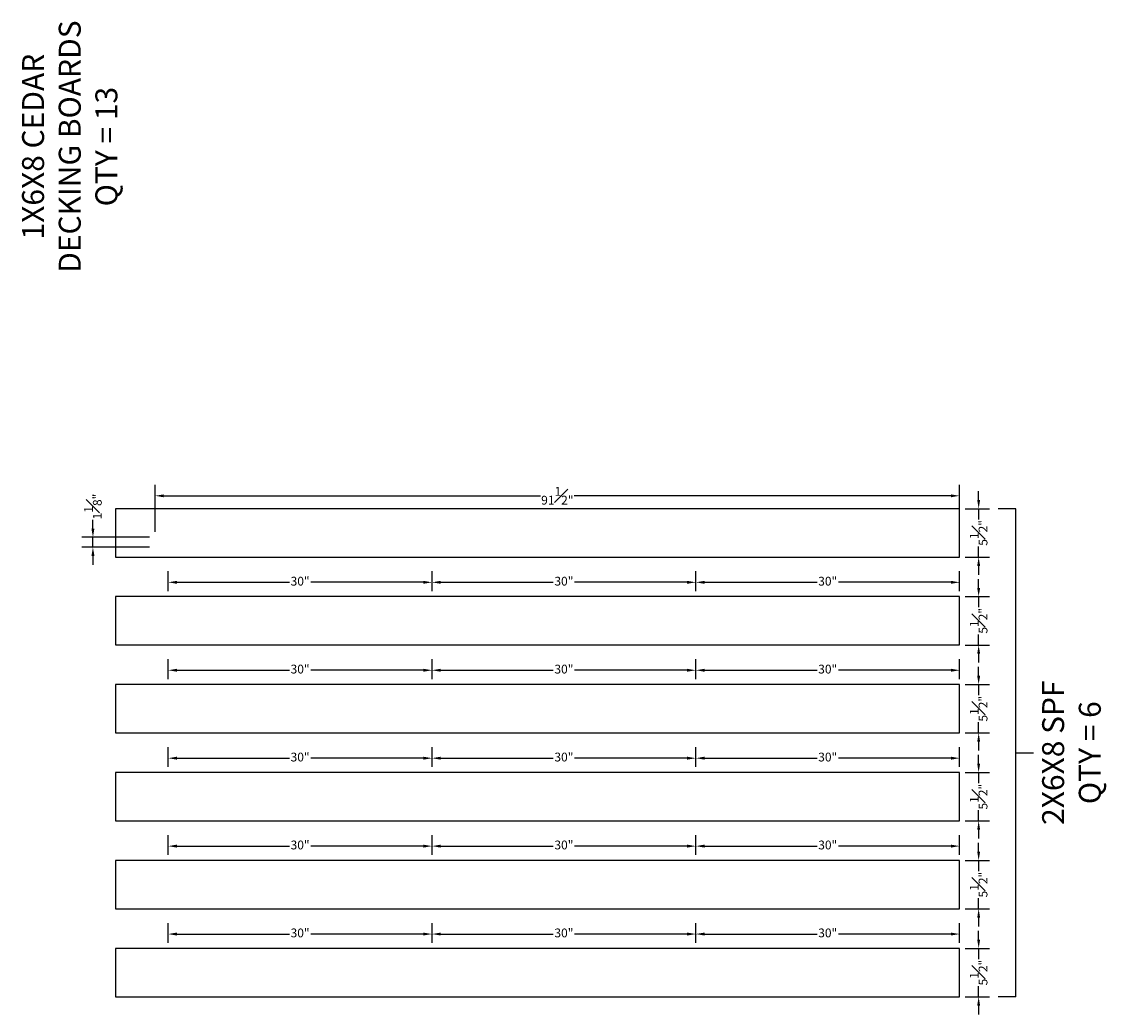
# Model space of a CAD drawing. Units: millimetres. Extents: x 403 to 636, y 86 to 218.
# Drawn here: x 513 to 636, y 86 to 199 of the extents above; entities that cross this region are included whole.
import ezdxf

# ---------------------------------------------------------------- set-up
doc = ezdxf.new("R2010")
doc.units = ezdxf.units.MM
doc.styles.get("Standard").update_dxf_attribs({"font": 'arial.ttf'})
doc.dimstyles.new('ISO-25', dxfattribs={"dimtxt": 1, "dimasz": 1, "dimexe": 1.25, "dimexo": 0.625, "dimgap": 0.25, "dimtad": 0, "dimdec": 5, "dimdsep": 46, "dimlunit": 5, "dimtxsty": 'Standard', "dimcen": 2.5, "dimadec": 0, "dimazin": 0, "dimtfac": 1, "dimtdec": 5, "dimtmove": 0, "dimatfit": 3, "dimfxl": 1, "dimfrac": 1, "dimarcsym": 0})

# ---------------------------------------------------------------- blocks, each defined once
blk = doc.blocks.new('*D58')
at = {"color": 0, "lineweight": -2, "transparency": 16777216}
for p, q in [((589.3, 94.53), (589.3, 96.78)), ((619.3, 94.53), (619.3, 96.78)), ((590.3, 95.53), (603.08, 95.53)), ((618.3, 95.53), (605.51, 95.53))]:
    blk.add_line(p, q, dxfattribs=at)
at = {"color": 0, "transparency": 16777216}
for points in [[(590.3, 95.7), (590.3, 95.36), (589.3, 95.53)], [(618.3, 95.7), (618.3, 95.36), (619.3, 95.53)]]:
    blk.add_solid(points, dxfattribs=at)
at = {"layer": 'Defpoints', "color": 0, "transparency": 16777216}
for p in [(619.3, 95.53), (589.3, 93.9), (619.3, 93.9)]:
    blk.add_point(p, dxfattribs=at)
at = {"color": 0, "transparency": 16777216, "insert": (604.3, 95.53), "char_height": 1, "attachment_point": 5}
blk.add_mtext('30"', dxfattribs=at)
blk = doc.blocks.new('*D59')
at = {"color": 0, "lineweight": -2, "transparency": 16777216}
for p, q in [((621.46, 94.9), (621.46, 95.9)), ((619.92, 93.9), (622.71, 93.9)), ((621.46, 93.9), (621.46, 92.69)), ((621.46, 88.4), (621.46, 89.61)), ((619.92, 88.4), (622.71, 88.4)), ((621.46, 87.4), (621.46, 86.4))]:
    blk.add_line(p, q, dxfattribs=at)
at = {"color": 0, "transparency": 16777216}
for points in [[(621.3, 94.9), (621.63, 94.9), (621.46, 93.9)], [(621.3, 87.4), (621.63, 87.4), (621.46, 88.4)]]:
    blk.add_solid(points, dxfattribs=at)
at = {"layer": 'Defpoints', "color": 0, "transparency": 16777216}
for p in [(619.3, 93.9), (621.46, 93.9), (619.3, 88.4)]:
    blk.add_point(p, dxfattribs=at)
at = {"color": 0, "transparency": 16777216, "insert": (621.46, 91.15), "char_height": 1, "attachment_point": 5, "rotation": 90}
blk.add_mtext('5{\\H1x;\\S1#2;}"', dxfattribs=at)
blk = doc.blocks.new('*D60')
at = {"color": 0, "lineweight": -2, "transparency": 16777216}
for p, q in [((559.3, 94.53), (559.3, 96.78)), ((589.3, 94.53), (589.3, 96.78)), ((560.3, 95.53), (573.08, 95.53)), ((588.3, 95.53), (575.51, 95.53))]:
    blk.add_line(p, q, dxfattribs=at)
at = {"color": 0, "transparency": 16777216}
for points in [[(560.3, 95.7), (560.3, 95.36), (559.3, 95.53)], [(588.3, 95.7), (588.3, 95.36), (589.3, 95.53)]]:
    blk.add_solid(points, dxfattribs=at)
at = {"layer": 'Defpoints', "color": 0, "transparency": 16777216}
for p in [(559.3, 95.53), (559.3, 93.9), (589.3, 93.9)]:
    blk.add_point(p, dxfattribs=at)
at = {"color": 0, "transparency": 16777216, "insert": (574.3, 95.53), "char_height": 1, "attachment_point": 5}
blk.add_mtext('30"', dxfattribs=at)
blk = doc.blocks.new('*D61')
at = {"color": 0, "lineweight": -2, "transparency": 16777216}
for p, q in [((529.3, 94.53), (529.3, 96.78)), ((559.3, 94.53), (559.3, 96.78)), ((530.3, 95.53), (543.08, 95.53)), ((558.3, 95.53), (545.51, 95.53))]:
    blk.add_line(p, q, dxfattribs=at)
at = {"color": 0, "transparency": 16777216}
for points in [[(530.3, 95.7), (530.3, 95.36), (529.3, 95.53)], [(558.3, 95.7), (558.3, 95.36), (559.3, 95.53)]]:
    blk.add_solid(points, dxfattribs=at)
at = {"layer": 'Defpoints', "color": 0, "transparency": 16777216}
for p in [(529.3, 95.53), (529.3, 93.9), (559.3, 93.9)]:
    blk.add_point(p, dxfattribs=at)
at = {"color": 0, "transparency": 16777216, "insert": (544.3, 95.53), "char_height": 1, "attachment_point": 5}
blk.add_mtext('30"', dxfattribs=at)
blk = doc.blocks.new('*D62')
at = {"color": 0, "lineweight": -2, "transparency": 16777216}
for p, q in [((589.3, 104.53), (589.3, 106.78)), ((619.3, 104.53), (619.3, 106.78)), ((590.3, 105.53), (603.08, 105.53)), ((618.3, 105.53), (605.51, 105.53))]:
    blk.add_line(p, q, dxfattribs=at)
at = {"color": 0, "transparency": 16777216}
for points in [[(590.3, 105.7), (590.3, 105.36), (589.3, 105.53)], [(618.3, 105.7), (618.3, 105.36), (619.3, 105.53)]]:
    blk.add_solid(points, dxfattribs=at)
at = {"layer": 'Defpoints', "color": 0, "transparency": 16777216}
for p in [(619.3, 105.53), (589.3, 103.9), (619.3, 103.9)]:
    blk.add_point(p, dxfattribs=at)
at = {"color": 0, "transparency": 16777216, "insert": (604.3, 105.53), "char_height": 1, "attachment_point": 5}
blk.add_mtext('30"', dxfattribs=at)
blk = doc.blocks.new('*D63')
at = {"color": 0, "lineweight": -2, "transparency": 16777216}
for p, q in [((621.46, 104.9), (621.46, 105.9)), ((619.92, 103.9), (622.71, 103.9)), ((621.46, 103.9), (621.46, 102.69)), ((621.46, 98.4), (621.46, 99.61)), ((619.92, 98.4), (622.71, 98.4)), ((621.46, 97.4), (621.46, 96.4))]:
    blk.add_line(p, q, dxfattribs=at)
at = {"color": 0, "transparency": 16777216}
for points in [[(621.3, 104.9), (621.63, 104.9), (621.46, 103.9)], [(621.3, 97.4), (621.63, 97.4), (621.46, 98.4)]]:
    blk.add_solid(points, dxfattribs=at)
at = {"layer": 'Defpoints', "color": 0, "transparency": 16777216}
for p in [(619.3, 103.9), (621.46, 103.9), (619.3, 98.4)]:
    blk.add_point(p, dxfattribs=at)
at = {"color": 0, "transparency": 16777216, "insert": (621.46, 101.15), "char_height": 1, "attachment_point": 5, "rotation": 90}
blk.add_mtext('5{\\H1x;\\S1#2;}"', dxfattribs=at)
blk = doc.blocks.new('*D64')
at = {"color": 0, "lineweight": -2, "transparency": 16777216}
for p, q in [((559.3, 104.53), (559.3, 106.78)), ((589.3, 104.53), (589.3, 106.78)), ((560.3, 105.53), (573.08, 105.53)), ((588.3, 105.53), (575.51, 105.53))]:
    blk.add_line(p, q, dxfattribs=at)
at = {"color": 0, "transparency": 16777216}
for points in [[(560.3, 105.7), (560.3, 105.36), (559.3, 105.53)], [(588.3, 105.7), (588.3, 105.36), (589.3, 105.53)]]:
    blk.add_solid(points, dxfattribs=at)
at = {"layer": 'Defpoints', "color": 0, "transparency": 16777216}
for p in [(559.3, 105.53), (559.3, 103.9), (589.3, 103.9)]:
    blk.add_point(p, dxfattribs=at)
at = {"color": 0, "transparency": 16777216, "insert": (574.3, 105.53), "char_height": 1, "attachment_point": 5}
blk.add_mtext('30"', dxfattribs=at)
blk = doc.blocks.new('*D65')
at = {"color": 0, "lineweight": -2, "transparency": 16777216}
for p, q in [((529.3, 104.53), (529.3, 106.78)), ((559.3, 104.53), (559.3, 106.78)), ((530.3, 105.53), (543.08, 105.53)), ((558.3, 105.53), (545.51, 105.53))]:
    blk.add_line(p, q, dxfattribs=at)
at = {"color": 0, "transparency": 16777216}
for points in [[(530.3, 105.7), (530.3, 105.36), (529.3, 105.53)], [(558.3, 105.7), (558.3, 105.36), (559.3, 105.53)]]:
    blk.add_solid(points, dxfattribs=at)
at = {"layer": 'Defpoints', "color": 0, "transparency": 16777216}
for p in [(529.3, 105.53), (529.3, 103.9), (559.3, 103.9)]:
    blk.add_point(p, dxfattribs=at)
at = {"color": 0, "transparency": 16777216, "insert": (544.3, 105.53), "char_height": 1, "attachment_point": 5}
blk.add_mtext('30"', dxfattribs=at)
blk = doc.blocks.new('*D66')
at = {"color": 0, "lineweight": -2, "transparency": 16777216}
for p, q in [((589.3, 114.53), (589.3, 116.78)), ((619.3, 114.53), (619.3, 116.78)), ((590.3, 115.53), (603.08, 115.53)), ((618.3, 115.53), (605.51, 115.53))]:
    blk.add_line(p, q, dxfattribs=at)
at = {"color": 0, "transparency": 16777216}
for points in [[(590.3, 115.7), (590.3, 115.36), (589.3, 115.53)], [(618.3, 115.7), (618.3, 115.36), (619.3, 115.53)]]:
    blk.add_solid(points, dxfattribs=at)
at = {"layer": 'Defpoints', "color": 0, "transparency": 16777216}
for p in [(619.3, 115.53), (589.3, 113.9), (619.3, 113.9)]:
    blk.add_point(p, dxfattribs=at)
at = {"color": 0, "transparency": 16777216, "insert": (604.3, 115.53), "char_height": 1, "attachment_point": 5}
blk.add_mtext('30"', dxfattribs=at)
blk = doc.blocks.new('*D67')
at = {"color": 0, "lineweight": -2, "transparency": 16777216}
for p, q in [((621.46, 114.9), (621.46, 115.9)), ((619.92, 113.9), (622.71, 113.9)), ((621.46, 113.9), (621.46, 112.69)), ((621.46, 108.4), (621.46, 109.61)), ((619.92, 108.4), (622.71, 108.4)), ((621.46, 107.4), (621.46, 106.4))]:
    blk.add_line(p, q, dxfattribs=at)
at = {"color": 0, "transparency": 16777216}
for points in [[(621.3, 114.9), (621.63, 114.9), (621.46, 113.9)], [(621.3, 107.4), (621.63, 107.4), (621.46, 108.4)]]:
    blk.add_solid(points, dxfattribs=at)
at = {"layer": 'Defpoints', "color": 0, "transparency": 16777216}
for p in [(619.3, 113.9), (621.46, 113.9), (619.3, 108.4)]:
    blk.add_point(p, dxfattribs=at)
at = {"color": 0, "transparency": 16777216, "insert": (621.46, 111.15), "char_height": 1, "attachment_point": 5, "rotation": 90}
blk.add_mtext('5{\\H1x;\\S1#2;}"', dxfattribs=at)
blk = doc.blocks.new('*D68')
at = {"color": 0, "lineweight": -2, "transparency": 16777216}
for p, q in [((559.3, 114.53), (559.3, 116.78)), ((589.3, 114.53), (589.3, 116.78)), ((560.3, 115.53), (573.08, 115.53)), ((588.3, 115.53), (575.51, 115.53))]:
    blk.add_line(p, q, dxfattribs=at)
at = {"color": 0, "transparency": 16777216}
for points in [[(560.3, 115.7), (560.3, 115.36), (559.3, 115.53)], [(588.3, 115.7), (588.3, 115.36), (589.3, 115.53)]]:
    blk.add_solid(points, dxfattribs=at)
at = {"layer": 'Defpoints', "color": 0, "transparency": 16777216}
for p in [(559.3, 115.53), (559.3, 113.9), (589.3, 113.9)]:
    blk.add_point(p, dxfattribs=at)
at = {"color": 0, "transparency": 16777216, "insert": (574.3, 115.53), "char_height": 1, "attachment_point": 5}
blk.add_mtext('30"', dxfattribs=at)
blk = doc.blocks.new('*D69')
at = {"color": 0, "lineweight": -2, "transparency": 16777216}
for p, q in [((529.3, 114.53), (529.3, 116.78)), ((559.3, 114.53), (559.3, 116.78)), ((530.3, 115.53), (543.08, 115.53)), ((558.3, 115.53), (545.51, 115.53))]:
    blk.add_line(p, q, dxfattribs=at)
at = {"color": 0, "transparency": 16777216}
for points in [[(530.3, 115.7), (530.3, 115.36), (529.3, 115.53)], [(558.3, 115.7), (558.3, 115.36), (559.3, 115.53)]]:
    blk.add_solid(points, dxfattribs=at)
at = {"layer": 'Defpoints', "color": 0, "transparency": 16777216}
for p in [(529.3, 115.53), (529.3, 113.9), (559.3, 113.9)]:
    blk.add_point(p, dxfattribs=at)
at = {"color": 0, "transparency": 16777216, "insert": (544.3, 115.53), "char_height": 1, "attachment_point": 5}
blk.add_mtext('30"', dxfattribs=at)
blk = doc.blocks.new('*D70')
at = {"color": 0, "lineweight": -2, "transparency": 16777216}
for p, q in [((589.3, 124.53), (589.3, 126.78)), ((619.3, 124.53), (619.3, 126.78)), ((590.3, 125.53), (603.08, 125.53)), ((618.3, 125.53), (605.51, 125.53))]:
    blk.add_line(p, q, dxfattribs=at)
at = {"color": 0, "transparency": 16777216}
for points in [[(590.3, 125.7), (590.3, 125.36), (589.3, 125.53)], [(618.3, 125.7), (618.3, 125.36), (619.3, 125.53)]]:
    blk.add_solid(points, dxfattribs=at)
at = {"layer": 'Defpoints', "color": 0, "transparency": 16777216}
for p in [(619.3, 125.53), (589.3, 123.9), (619.3, 123.9)]:
    blk.add_point(p, dxfattribs=at)
at = {"color": 0, "transparency": 16777216, "insert": (604.3, 125.53), "char_height": 1, "attachment_point": 5}
blk.add_mtext('30"', dxfattribs=at)
blk = doc.blocks.new('*D71')
at = {"color": 0, "lineweight": -2, "transparency": 16777216}
for p, q in [((621.46, 124.9), (621.46, 125.9)), ((619.92, 123.9), (622.71, 123.9)), ((621.46, 123.9), (621.46, 122.69)), ((621.46, 118.4), (621.46, 119.61)), ((619.92, 118.4), (622.71, 118.4)), ((621.46, 117.4), (621.46, 116.4))]:
    blk.add_line(p, q, dxfattribs=at)
at = {"color": 0, "transparency": 16777216}
for points in [[(621.3, 124.9), (621.63, 124.9), (621.46, 123.9)], [(621.3, 117.4), (621.63, 117.4), (621.46, 118.4)]]:
    blk.add_solid(points, dxfattribs=at)
at = {"layer": 'Defpoints', "color": 0, "transparency": 16777216}
for p in [(619.3, 123.9), (621.46, 123.9), (619.3, 118.4)]:
    blk.add_point(p, dxfattribs=at)
at = {"color": 0, "transparency": 16777216, "insert": (621.46, 121.15), "char_height": 1, "attachment_point": 5, "rotation": 90}
blk.add_mtext('5{\\H1x;\\S1#2;}"', dxfattribs=at)
blk = doc.blocks.new('*D72')
at = {"color": 0, "lineweight": -2, "transparency": 16777216}
for p, q in [((559.3, 124.53), (559.3, 126.78)), ((589.3, 124.53), (589.3, 126.78)), ((560.3, 125.53), (573.08, 125.53)), ((588.3, 125.53), (575.51, 125.53))]:
    blk.add_line(p, q, dxfattribs=at)
at = {"color": 0, "transparency": 16777216}
for points in [[(560.3, 125.7), (560.3, 125.36), (559.3, 125.53)], [(588.3, 125.7), (588.3, 125.36), (589.3, 125.53)]]:
    blk.add_solid(points, dxfattribs=at)
at = {"layer": 'Defpoints', "color": 0, "transparency": 16777216}
for p in [(559.3, 125.53), (559.3, 123.9), (589.3, 123.9)]:
    blk.add_point(p, dxfattribs=at)
at = {"color": 0, "transparency": 16777216, "insert": (574.3, 125.53), "char_height": 1, "attachment_point": 5}
blk.add_mtext('30"', dxfattribs=at)
blk = doc.blocks.new('*D73')
at = {"color": 0, "lineweight": -2, "transparency": 16777216}
for p, q in [((529.3, 124.53), (529.3, 126.78)), ((559.3, 124.53), (559.3, 126.78)), ((530.3, 125.53), (543.08, 125.53)), ((558.3, 125.53), (545.51, 125.53))]:
    blk.add_line(p, q, dxfattribs=at)
at = {"color": 0, "transparency": 16777216}
for points in [[(530.3, 125.7), (530.3, 125.36), (529.3, 125.53)], [(558.3, 125.7), (558.3, 125.36), (559.3, 125.53)]]:
    blk.add_solid(points, dxfattribs=at)
at = {"layer": 'Defpoints', "color": 0, "transparency": 16777216}
for p in [(529.3, 125.53), (529.3, 123.9), (559.3, 123.9)]:
    blk.add_point(p, dxfattribs=at)
at = {"color": 0, "transparency": 16777216, "insert": (544.3, 125.53), "char_height": 1, "attachment_point": 5}
blk.add_mtext('30"', dxfattribs=at)
blk = doc.blocks.new('*D74')
at = {"color": 0, "lineweight": -2, "transparency": 16777216}
for p, q in [((589.3, 134.53), (589.3, 136.78)), ((619.3, 134.53), (619.3, 136.78)), ((590.3, 135.53), (603.08, 135.53)), ((618.3, 135.53), (605.51, 135.53))]:
    blk.add_line(p, q, dxfattribs=at)
at = {"color": 0, "transparency": 16777216}
for points in [[(590.3, 135.7), (590.3, 135.36), (589.3, 135.53)], [(618.3, 135.7), (618.3, 135.36), (619.3, 135.53)]]:
    blk.add_solid(points, dxfattribs=at)
at = {"layer": 'Defpoints', "color": 0, "transparency": 16777216}
for p in [(619.3, 135.53), (589.3, 133.9), (619.3, 133.9)]:
    blk.add_point(p, dxfattribs=at)
at = {"color": 0, "transparency": 16777216, "insert": (604.3, 135.53), "char_height": 1, "attachment_point": 5}
blk.add_mtext('30"', dxfattribs=at)
blk = doc.blocks.new('*D75')
at = {"color": 0, "lineweight": -2, "transparency": 16777216}
for p, q in [((621.46, 134.9), (621.46, 135.9)), ((619.92, 133.9), (622.71, 133.9)), ((621.46, 133.9), (621.46, 132.69)), ((621.46, 128.4), (621.46, 129.61)), ((619.92, 128.4), (622.71, 128.4)), ((621.46, 127.4), (621.46, 126.4))]:
    blk.add_line(p, q, dxfattribs=at)
at = {"color": 0, "transparency": 16777216}
for points in [[(621.3, 134.9), (621.63, 134.9), (621.46, 133.9)], [(621.3, 127.4), (621.63, 127.4), (621.46, 128.4)]]:
    blk.add_solid(points, dxfattribs=at)
at = {"layer": 'Defpoints', "color": 0, "transparency": 16777216}
for p in [(619.3, 133.9), (621.46, 133.9), (619.3, 128.4)]:
    blk.add_point(p, dxfattribs=at)
at = {"color": 0, "transparency": 16777216, "insert": (621.46, 131.15), "char_height": 1, "attachment_point": 5, "rotation": 90}
blk.add_mtext('5{\\H1x;\\S1#2;}"', dxfattribs=at)
blk = doc.blocks.new('*D76')
at = {"color": 0, "lineweight": -2, "transparency": 16777216}
for p, q in [((559.3, 134.53), (559.3, 136.78)), ((589.3, 134.53), (589.3, 136.78)), ((560.3, 135.53), (573.08, 135.53)), ((588.3, 135.53), (575.51, 135.53))]:
    blk.add_line(p, q, dxfattribs=at)
at = {"color": 0, "transparency": 16777216}
for points in [[(560.3, 135.7), (560.3, 135.36), (559.3, 135.53)], [(588.3, 135.7), (588.3, 135.36), (589.3, 135.53)]]:
    blk.add_solid(points, dxfattribs=at)
at = {"layer": 'Defpoints', "color": 0, "transparency": 16777216}
for p in [(559.3, 135.53), (559.3, 133.9), (589.3, 133.9)]:
    blk.add_point(p, dxfattribs=at)
at = {"color": 0, "transparency": 16777216, "insert": (574.3, 135.53), "char_height": 1, "attachment_point": 5}
blk.add_mtext('30"', dxfattribs=at)
blk = doc.blocks.new('*D77')
at = {"color": 0, "lineweight": -2, "transparency": 16777216}
for p, q in [((529.3, 134.53), (529.3, 136.78)), ((559.3, 134.53), (559.3, 136.78)), ((530.3, 135.53), (543.08, 135.53)), ((558.3, 135.53), (545.51, 135.53))]:
    blk.add_line(p, q, dxfattribs=at)
at = {"color": 0, "transparency": 16777216}
for points in [[(530.3, 135.7), (530.3, 135.36), (529.3, 135.53)], [(558.3, 135.7), (558.3, 135.36), (559.3, 135.53)]]:
    blk.add_solid(points, dxfattribs=at)
at = {"layer": 'Defpoints', "color": 0, "transparency": 16777216}
for p in [(529.3, 135.53), (529.3, 133.9), (559.3, 133.9)]:
    blk.add_point(p, dxfattribs=at)
at = {"color": 0, "transparency": 16777216, "insert": (544.3, 135.53), "char_height": 1, "attachment_point": 5}
blk.add_mtext('30"', dxfattribs=at)
blk = doc.blocks.new('*D79')
at = {"color": 0, "lineweight": -2, "transparency": 16777216}
for p, q in [((621.46, 144.9), (621.46, 145.9)), ((619.92, 143.9), (622.71, 143.9)), ((621.46, 143.9), (621.46, 142.69)), ((621.46, 138.4), (621.46, 139.61)), ((619.92, 138.4), (622.71, 138.4)), ((621.46, 137.4), (621.46, 136.4))]:
    blk.add_line(p, q, dxfattribs=at)
at = {"color": 0, "transparency": 16777216}
for points in [[(621.3, 144.9), (621.63, 144.9), (621.46, 143.9)], [(621.3, 137.4), (621.63, 137.4), (621.46, 138.4)]]:
    blk.add_solid(points, dxfattribs=at)
at = {"layer": 'Defpoints', "color": 0, "transparency": 16777216}
for p in [(619.3, 143.9), (621.46, 143.9), (619.3, 138.4)]:
    blk.add_point(p, dxfattribs=at)
at = {"color": 0, "transparency": 16777216, "insert": (621.46, 141.15), "char_height": 1, "attachment_point": 5, "rotation": 90}
blk.add_mtext('5{\\H1x;\\S1#2;}"', dxfattribs=at)
blk = doc.blocks.new('*D80')
at = {"color": 0, "lineweight": -2, "transparency": 16777216}
for p, q in [((527.8, 141.28), (527.8, 146.62)), ((619.3, 141.28), (619.3, 146.62)), ((528.8, 145.37), (571.62, 145.37)), ((618.3, 145.37), (575.48, 145.37))]:
    blk.add_line(p, q, dxfattribs=at)
at = {"color": 0, "transparency": 16777216}
for points in [[(528.8, 145.53), (528.8, 145.2), (527.8, 145.37)], [(618.3, 145.53), (618.3, 145.2), (619.3, 145.37)]]:
    blk.add_solid(points, dxfattribs=at)
at = {"layer": 'Defpoints', "color": 0, "transparency": 16777216}
for p in [(527.8, 145.37), (527.8, 140.65), (619.3, 140.65)]:
    blk.add_point(p, dxfattribs=at)
at = {"color": 0, "transparency": 16777216, "insert": (573.55, 145.37), "char_height": 1, "attachment_point": 5}
blk.add_mtext('91{\\H1x;\\S1#2;}"', dxfattribs=at)
blk = doc.blocks.new('*D82')
at = {"color": 0, "lineweight": -2, "transparency": 16777216}
for p, q in [((520.74, 141.65), (520.74, 142.65)), ((527.17, 140.65), (519.49, 140.65)), ((520.74, 139.53), (520.74, 140.65)), ((527.17, 139.53), (519.49, 139.53)), ((520.74, 138.53), (520.74, 137.53))]:
    blk.add_line(p, q, dxfattribs=at)
at = {"color": 0, "transparency": 16777216}
for points in [[(520.57, 141.65), (520.91, 141.65), (520.74, 140.65)], [(520.57, 138.53), (520.91, 138.53), (520.74, 139.53)]]:
    blk.add_solid(points, dxfattribs=at)
at = {"layer": 'Defpoints', "color": 0, "transparency": 16777216}
for p in [(520.74, 140.65), (527.8, 140.65), (527.8, 139.53)]:
    blk.add_point(p, dxfattribs=at)
at = {"color": 0, "transparency": 16777216, "insert": (520.74, 144.15), "char_height": 1, "attachment_point": 5, "rotation": 90}
blk.add_mtext('1{\\H1x;\\S1#8;}"', dxfattribs=at)

msp = doc.modelspace()

# ---------------------------------------------------------------- linework, layer by layer
for p, q in [((625.684139, 143.903666), (623.684139, 143.903666)), ((625.684139, 88.403666), (625.684139, 143.903666)), ((625.684139, 116.153666), (627.684139, 116.153666)), ((625.684139, 88.403666), (623.684139, 88.403666))]:
    msp.add_line(p, q)
for points in [[(523.296844, 138.403666), (619.296844, 138.403666), (619.296844, 143.903666), (523.296844, 143.903666)], [(523.296844, 128.403666), (619.296844, 128.403666), (619.296844, 133.903666), (523.296844, 133.903666)], [(523.296844, 118.403666), (619.296844, 118.403666), (619.296844, 123.903666), (523.296844, 123.903666)], [(523.296844, 108.403666), (619.296844, 108.403666), (619.296844, 113.903666), (523.296844, 113.903666)], [(523.296844, 98.403666), (619.296844, 98.403666), (619.296844, 103.903666), (523.296844, 103.903666)], [(523.296844, 88.403666), (619.296844, 88.403666), (619.296844, 93.903666), (523.296844, 93.903666)]]:
    msp.add_lwpolyline(points, close=True)

# ---------------------------------------------------------------- texts
at = {"char_height": 2.5, "attachment_point": 2, "rotation": 90}
for s, insert in [('1X6X8 CEDAR DECKING BOARDS\\PQTY = 13', (512.684139, 185.079518)), ('2X6X8 SPF\\PQTY = 6', (628.684139, 116.153666))]:
    msp.add_mtext_dynamic_manual_height_columns(s, width=32.77369464, gutter_width=12.5, heights=[0], dxfattribs=dict(at, insert=insert))

# ---------------------------------------------------------------- dimensions: what is measured, and where the dimension line sits
for base, p1, p2, angle, picture, middle in [((520.739238, 140.653666), (527.796844, 139.528666), (527.796844, 140.653666), 270, '*D82', (520.739238, 144.145026)), ((527.796844, 145.365279), (619.296844, 140.653666), (527.796844, 140.653666), 180, '*D80', (573.546844, 145.365279)), ((621.464165, 143.903666), (619.296844, 138.403666), (619.296844, 143.903666), 90, '*D79', (621.464165, 141.153666)), ((529.296844, 135.531152), (559.296844, 133.903666), (529.296844, 133.903666), 180, '*D77', (544.296844, 135.531152)), ((559.296844, 135.531152), (589.296844, 133.903666), (559.296844, 133.903666), 180, '*D76', (574.296844, 135.531152)), ((619.296844, 135.531152), (589.296844, 133.903666), (619.296844, 133.903666), 180, '*D74', (604.296844, 135.531152)), ((621.464165, 133.903666), (619.296844, 128.403666), (619.296844, 133.903666), 90, '*D75', (621.464165, 131.153666)), ((529.296844, 125.531152), (559.296844, 123.903666), (529.296844, 123.903666), 180, '*D73', (544.296844, 125.531152)), ((559.296844, 125.531152), (589.296844, 123.903666), (559.296844, 123.903666), 180, '*D72', (574.296844, 125.531152)), ((619.296844, 125.531152), (589.296844, 123.903666), (619.296844, 123.903666), 180, '*D70', (604.296844, 125.531152)), ((621.464165, 123.903666), (619.296844, 118.403666), (619.296844, 123.903666), 90, '*D71', (621.464165, 121.153666)), ((529.296844, 115.531152), (559.296844, 113.903666), (529.296844, 113.903666), 180, '*D69', (544.296844, 115.531152)), ((559.296844, 115.531152), (589.296844, 113.903666), (559.296844, 113.903666), 180, '*D68', (574.296844, 115.531152)), ((619.296844, 115.531152), (589.296844, 113.903666), (619.296844, 113.903666), 180, '*D66', (604.296844, 115.531152)), ((621.464165, 113.903666), (619.296844, 108.403666), (619.296844, 113.903666), 90, '*D67', (621.464165, 111.153666)), ((529.296844, 105.531152), (559.296844, 103.903666), (529.296844, 103.903666), 180, '*D65', (544.296844, 105.531152)), ((559.296844, 105.531152), (589.296844, 103.903666), (559.296844, 103.903666), 180, '*D64', (574.296844, 105.531152)), ((619.296844, 105.531152), (589.296844, 103.903666), (619.296844, 103.903666), 180, '*D62', (604.296844, 105.531152)), ((621.464165, 103.903666), (619.296844, 98.403666), (619.296844, 103.903666), 90, '*D63', (621.464165, 101.153666)), ((529.296844, 95.531152), (559.296844, 93.903666), (529.296844, 93.903666), 180, '*D61', (544.296844, 95.531152)), ((559.296844, 95.531152), (589.296844, 93.903666), (559.296844, 93.903666), 180, '*D60', (574.296844, 95.531152)), ((619.296844, 95.531152), (589.296844, 93.903666), (619.296844, 93.903666), 180, '*D58', (604.296844, 95.531152)), ((621.464165, 93.903666), (619.296844, 88.403666), (619.296844, 93.903666), 90, '*D59', (621.464165, 91.153666))]:
    dim = msp.add_linear_dim(base=base, p1=p1, p2=p2, angle=angle, dimstyle='ISO-25', override={"dimpost": '"'})
    dim.commit()
    dim.dimension.update_dxf_attribs({"geometry": picture, "text_midpoint": middle})

doc.saveas('drawing.dxf')
